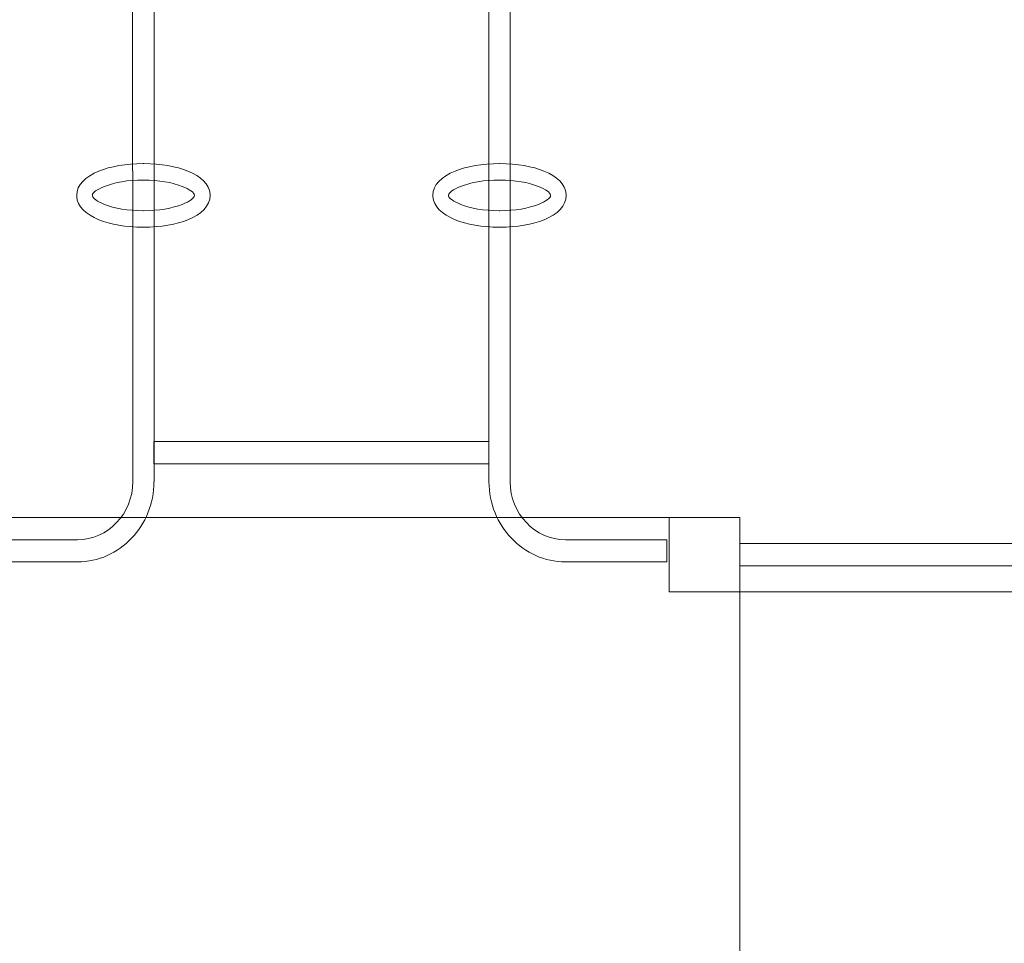
# Model space of a CAD drawing. Units: centimetres. Extents: x -78.8 to -64.7, y 15.5 to 30.9.
# Drawn here: x -72.2 to -71, y 21.3 to 22.4 of the extents above; entities that cross this region are included whole.
import ezdxf

# ---------------------------------------------------------------- set-up
doc = ezdxf.new("R2010")
doc.units = ezdxf.units.CM
doc.header["$MEASUREMENT"] = 0
doc.layers.add('Layer 1', color=7, linetype='Continuous')

msp = doc.modelspace()

# ---------------------------------------------------------------- linework, layer by layer
at = {"layer": 'Layer 1', "color": 242, "lineweight": 9}
msp.add_open_spline([(-66.37551, 21.25313), (-66.37551, 20.87656), (-66.51367, 20.53158), (-66.74291, 20.26402), (-66.74291, 20.26402), (-66.90587, 19.80163), (-67.28734, 19.43898), (-67.76635, 19.2947), (-67.76635, 19.2947), (-67.76635, 19.2947), (-67.95465, 19.2947), (-67.95465, 19.2947), (-67.95465, 19.2947), (-67.95465, 19.2947), (-67.95465, 17.2775), (-67.95465, 17.2775), (-67.95465, 17.2775), (-67.95465, 17.2775), (-67.95465, 17.05486), (-67.95465, 17.05486), (-67.95465, 17.05486), (-67.95465, 16.56608), (-68.35455, 16.16618), (-68.84333, 16.16618), (-68.84333, 16.16618), (-68.84333, 16.16618), (-69.72671, 16.16618), (-69.72671, 16.16618), (-69.72671, 16.16618), (-69.85808, 16.16618), (-69.983, 16.19511), (-70.0955, 16.24685), (-70.0955, 16.24685), (-70.35026, 15.78179), (-70.84424, 15.46642), (-71.4119, 15.46642), (-71.4119, 15.46642), (-71.69169, 15.46642), (-71.95921, 15.46642), (-72.23901, 15.46642), (-72.23901, 15.46642), (-72.88319, 15.46642), (-73.43247, 15.87253), (-73.64495, 16.44267), (-73.64495, 16.44267), (-73.64495, 16.44267), (-73.76665, 16.44267), (-73.76665, 16.44267), (-73.76665, 16.44267), (-73.76665, 16.44267), (-73.76669, 16.44278), (-73.76669, 16.44278), (-73.76669, 16.44278), (-74.00925, 16.44278), (-74.25182, 16.44274), (-74.49439, 16.44267), (-74.49439, 16.44267), (-74.49439, 16.44267), (-74.50017, 16.44267), (-74.50017, 16.44267), (-74.50017, 16.44267), (-75.19654, 16.44248), (-75.89292, 16.44211), (-76.58927, 16.44211), (-76.58927, 16.44211), (-76.60743, 16.44211), (-76.62552, 16.44235), (-76.64357, 16.44278), (-76.64357, 16.44278), (-76.64357, 16.44278), (-76.64498, 16.44278), (-76.64498, 16.44278), (-76.64498, 16.44278), (-76.64498, 16.44278), (-76.64498, 16.44281), (-76.64498, 16.44281), (-76.64498, 16.44281), (-77.83397, 16.47178), (-78.7891, 17.42553), (-78.7891, 18.59744), (-78.7891, 18.59744), (-78.7891, 19.59769), (-78.09322, 20.43892), (-77.15005, 20.68194), (-77.15005, 20.68194), (-77.22214, 20.85857), (-77.26188, 21.05132), (-77.26188, 21.25313), (-77.26188, 21.25313), (-77.26188, 21.73787), (-77.03301, 22.17026), (-76.67549, 22.45247), (-76.67549, 22.45247), (-76.67549, 22.45247), (-76.67549, 25.30775), (-76.67549, 25.30775), (-76.67549, 25.30775), (-76.67549, 25.30775), (-77.39616, 25.30775), (-77.39616, 25.30775), (-77.39616, 25.30775), (-77.39616, 25.30775), (-77.72808, 25.30775), (-77.72808, 25.30775), (-77.72808, 25.30775), (-77.72808, 25.30775), (-77.82856, 25.30775), (-77.82856, 25.30775), (-77.82856, 25.30775), (-78.25965, 25.30775), (-78.61236, 25.66046), (-78.61236, 26.09155), (-78.61236, 26.09155), (-78.61236, 26.09155), (-78.61236, 27.13087), (-78.61236, 27.13087), (-78.61236, 27.13087), (-78.61236, 27.56196), (-78.25965, 27.91467), (-77.82856, 27.91467), (-77.82856, 27.91467), (-77.82856, 27.91467), (-77.72808, 27.91467), (-77.72808, 27.91467), (-77.72808, 27.91467), (-77.72808, 27.91467), (-77.39616, 27.91467), (-77.39616, 27.91467), (-77.39616, 27.91467), (-77.39616, 27.91467), (-76.57875, 27.91467), (-76.57875, 27.91467), (-76.57875, 27.91467), (-76.57936, 27.93235), (-76.5798, 27.95007), (-76.5798, 27.9679), (-76.5798, 27.9679), (-76.5798, 28.81801), (-75.87615, 29.50742), (-75.0085, 29.50742), (-75.0085, 29.50742), (-75.0085, 29.50742), (-73.14906, 29.50742), (-73.14906, 29.50742), (-73.14906, 29.50742), (-73.14906, 29.50742), (-73.14906, 29.83693), (-73.14906, 29.83693), (-73.14906, 29.83693), (-73.14906, 29.83693), (-73.14906, 29.89553), (-73.14906, 29.89553), (-73.14906, 29.89553), (-73.14906, 29.89553), (-73.14906, 30.05957), (-73.14906, 30.05957), (-73.14906, 30.05957), (-73.14906, 30.54836), (-72.74916, 30.94825), (-72.26038, 30.94825), (-72.26038, 30.94825), (-72.26038, 30.94825), (-71.377, 30.94825), (-71.377, 30.94825), (-71.377, 30.94825), (-70.88822, 30.94825), (-70.48832, 30.54836), (-70.48832, 30.05957), (-70.48832, 30.05957), (-70.48832, 30.05957), (-70.48832, 29.89553), (-70.48832, 29.89553), (-70.48832, 29.89553), (-70.48832, 29.89553), (-70.48832, 29.83693), (-70.48832, 29.83693), (-70.48832, 29.83693), (-70.48832, 29.83693), (-70.48832, 28.52216), (-70.48832, 28.52216), (-70.48832, 28.52216), (-70.37588, 28.54721), (-70.2589, 28.5605), (-70.13873, 28.5605), (-70.13873, 28.5605), (-69.42213, 28.5605), (-68.81744, 28.0902), (-68.62859, 27.44754), (-68.62859, 27.44754), (-67.80563, 27.39892), (-67.15328, 26.7295), (-67.15328, 25.91097), (-67.15328, 25.91097), (-67.15328, 25.67792), (-67.20625, 25.45698), (-67.30089, 25.25898), (-67.30089, 25.25898), (-67.30089, 25.25898), (-65.77439, 25.25898), (-65.77439, 25.25898), (-65.77439, 25.25898), (-65.77439, 25.25898), (-65.66307, 25.25898), (-65.66307, 25.25898), (-65.66307, 25.25898), (-65.66307, 25.25898), (-65.55175, 25.25898), (-65.55175, 25.25898), (-65.55175, 25.25898), (-65.06297, 25.25898), (-64.66307, 24.85908), (-64.66307, 24.3703), (-64.66307, 24.3703), (-64.66307, 24.3703), (-64.66307, 23.48692), (-64.66307, 23.48692), (-64.66307, 23.48692), (-64.66307, 22.99814), (-65.06297, 22.59824), (-65.55175, 22.59824), (-65.55175, 22.59824), (-65.55175, 22.59824), (-65.77439, 22.59824), (-65.77439, 22.59824), (-65.77439, 22.59824), (-65.77439, 22.59824), (-66.37554, 22.59824), (-66.37554, 22.59824), (-66.37554, 22.59824), (-66.37554, 22.59824), (-66.37551, 21.25313), (-66.37551, 21.25313)], degree=3, knots=[0, 0, 0, 0, 0.0169492, 0.0169492, 0.0169492, 0.0169492, 0.0338983, 0.0338983, 0.0338983, 0.0338983, 0.0508475, 0.0508475, 0.0508475, 0.0508475, 0.0677966, 0.0677966, 0.0677966, 0.0677966, 0.0847458, 0.0847458, 0.0847458, 0.0847458, 0.1016949, 0.1016949, 0.1016949, 0.1016949, 0.1186441, 0.1186441, 0.1186441, 0.1186441, 0.1355932, 0.1355932, 0.1355932, 0.1355932, 0.1525424, 0.1525424, 0.1525424, 0.1525424, 0.1694915, 0.1694915, 0.1694915, 0.1694915, 0.1864407, 0.1864407, 0.1864407, 0.1864407, 0.2033898, 0.2033898, 0.2033898, 0.2033898, 0.220339, 0.220339, 0.220339, 0.220339, 0.2372881, 0.2372881, 0.2372881, 0.2372881, 0.2542373, 0.2542373, 0.2542373, 0.2542373, 0.2711864, 0.2711864, 0.2711864, 0.2711864, 0.2881356, 0.2881356, 0.2881356, 0.2881356, 0.3050847, 0.3050847, 0.3050847, 0.3050847, 0.3220339, 0.3220339, 0.3220339, 0.3220339, 0.3389831, 0.3389831, 0.3389831, 0.3389831, 0.3559322, 0.3559322, 0.3559322, 0.3559322, 0.3728814, 0.3728814, 0.3728814, 0.3728814, 0.3898305, 0.3898305, 0.3898305, 0.3898305, 0.4067797, 0.4067797, 0.4067797, 0.4067797, 0.4237288, 0.4237288, 0.4237288, 0.4237288, 0.440678, 0.440678, 0.440678, 0.440678, 0.4576271, 0.4576271, 0.4576271, 0.4576271, 0.4745763, 0.4745763, 0.4745763, 0.4745763, 0.4915254, 0.4915254, 0.4915254, 0.4915254, 0.5084746, 0.5084746, 0.5084746, 0.5084746, 0.5254237, 0.5254237, 0.5254237, 0.5254237, 0.5423729, 0.5423729, 0.5423729, 0.5423729, 0.559322, 0.559322, 0.559322, 0.559322, 0.5762712, 0.5762712, 0.5762712, 0.5762712, 0.5932203, 0.5932203, 0.5932203, 0.5932203, 0.6101695, 0.6101695, 0.6101695, 0.6101695, 0.6271186, 0.6271186, 0.6271186, 0.6271186, 0.6440678, 0.6440678, 0.6440678, 0.6440678, 0.6610169, 0.6610169, 0.6610169, 0.6610169, 0.6779661, 0.6779661, 0.6779661, 0.6779661, 0.6949153, 0.6949153, 0.6949153, 0.6949153, 0.7118644, 0.7118644, 0.7118644, 0.7118644, 0.7288136, 0.7288136, 0.7288136, 0.7288136, 0.7457627, 0.7457627, 0.7457627, 0.7457627, 0.7627119, 0.7627119, 0.7627119, 0.7627119, 0.779661, 0.779661, 0.779661, 0.779661, 0.7966102, 0.7966102, 0.7966102, 0.7966102, 0.8135593, 0.8135593, 0.8135593, 0.8135593, 0.8305085, 0.8305085, 0.8305085, 0.8305085, 0.8474576, 0.8474576, 0.8474576, 0.8474576, 0.8644068, 0.8644068, 0.8644068, 0.8644068, 0.8813559, 0.8813559, 0.8813559, 0.8813559, 0.8983051, 0.8983051, 0.8983051, 0.8983051, 0.9152542, 0.9152542, 0.9152542, 0.9152542, 0.9322034, 0.9322034, 0.9322034, 0.9322034, 0.9491525, 0.9491525, 0.9491525, 0.9491525, 0.9661017, 0.9661017, 0.9661017, 0.9661017, 1, 1, 1, 1], dxfattribs=at)
at = {"layer": 'Layer 1', "color": 7, "lineweight": 9}
for points, knots in [([(-72.24161, 21.75303), (-72.24161, 21.75303), (-72.11438, 21.75303), (-72.11438, 21.75303), (-72.11438, 21.75303), (-72.11438, 21.75303), (-72.11431, 21.75303), (-72.11431, 21.75303), (-72.11431, 21.75303), (-72.11431, 21.75303), (-72.11431, 21.75308), (-72.11431, 21.75308), (-72.11431, 21.75308), (-72.08791, 21.7531), (-72.06391, 21.76444), (-72.04653, 21.78268), (-72.04653, 21.78268), (-72.02922, 21.80085), (-72.01844, 21.82598), (-72.01841, 21.85361), (-72.01841, 21.85361), (-72.01841, 21.85361), (-72.01836, 21.85361), (-72.01836, 21.85361), (-72.01836, 21.85361), (-72.01836, 21.85361), (-72.01836, 21.85376), (-72.01836, 21.85376), (-72.01836, 21.85376), (-72.01836, 21.85376), (-72.01836, 22.93004), (-72.01836, 22.93004), (-72.01836, 22.93004), (-72.01836, 22.93004), (-72.01864, 22.93004), (-72.01864, 22.93004), (-72.01864, 22.93004), (-72.01864, 22.93004), (-72.01864, 23.31963), (-72.01864, 23.31963), (-72.01864, 23.31963), (-72.01864, 23.31963), (-72.01864, 23.31979), (-72.01864, 23.31979), (-72.01864, 23.31979), (-72.01864, 23.31979), (-72.01869, 23.31979), (-72.01869, 23.31979), (-72.01869, 23.31979), (-72.01873, 23.34742), (-72.0295, 23.37254), (-72.04681, 23.39071), (-72.04681, 23.39071), (-72.06419, 23.40896), (-72.0882, 23.4203), (-72.1146, 23.42032), (-72.1146, 23.42032), (-72.1146, 23.42032), (-72.1146, 23.42037), (-72.1146, 23.42037), (-72.1146, 23.42037), (-72.1146, 23.42037), (-72.11467, 23.42037), (-72.11467, 23.42037), (-72.11467, 23.42037), (-72.11467, 23.42037), (-72.24189, 23.42037), (-72.24189, 23.42037), (-72.24189, 23.42037), (-72.24189, 23.42037), (-72.24189, 23.39248), (-72.24189, 23.39248), (-72.24189, 23.39248), (-72.24189, 23.39248), (-72.11467, 23.39248), (-72.11467, 23.39248), (-72.11467, 23.39248), (-72.11467, 23.39248), (-72.1146, 23.39248), (-72.1146, 23.39248), (-72.1146, 23.39248), (-72.1146, 23.39248), (-72.1146, 23.39253), (-72.1146, 23.39253), (-72.1146, 23.39253), (-72.09553, 23.39252), (-72.07817, 23.38431), (-72.0656, 23.37111), (-72.0656, 23.37111), (-72.05304, 23.35792), (-72.04521, 23.33973), (-72.04518, 23.31979), (-72.04518, 23.31979), (-72.04518, 23.31979), (-72.04523, 23.31979), (-72.04523, 23.31979), (-72.04523, 23.31979), (-72.04523, 23.31979), (-72.04523, 23.31963), (-72.04523, 23.31963), (-72.04523, 23.31963), (-72.04523, 23.31963), (-72.04523, 22.24335), (-72.04523, 22.24335), (-72.04523, 22.24335), (-72.04523, 22.24335), (-72.04494, 22.24335), (-72.04494, 22.24335), (-72.04494, 22.24335), (-72.04494, 22.24335), (-72.04494, 21.85376), (-72.04494, 21.85376), (-72.04494, 21.85376), (-72.04494, 21.85376), (-72.04494, 21.85361), (-72.04494, 21.85361), (-72.04494, 21.85361), (-72.04494, 21.85361), (-72.04489, 21.85361), (-72.04489, 21.85361), (-72.04489, 21.85361), (-72.04492, 21.83367), (-72.05275, 21.81548), (-72.06531, 21.80229), (-72.06531, 21.80229), (-72.07789, 21.78909), (-72.09525, 21.78088), (-72.11431, 21.78087), (-72.11431, 21.78087), (-72.11431, 21.78087), (-72.11431, 21.78092), (-72.11431, 21.78092), (-72.11431, 21.78092), (-72.11431, 21.78092), (-72.11438, 21.78092), (-72.11438, 21.78092), (-72.11438, 21.78092), (-72.11438, 21.78092), (-72.24161, 21.78092), (-72.24161, 21.78092), (-72.24161, 21.78092), (-72.24161, 21.78092), (-72.24161, 21.75303), (-72.24161, 21.75303)], [0, 0, 0, 0, 0.027027, 0.027027, 0.027027, 0.027027, 0.0540541, 0.0540541, 0.0540541, 0.0540541, 0.0810811, 0.0810811, 0.0810811, 0.0810811, 0.1081081, 0.1081081, 0.1081081, 0.1081081, 0.1351351, 0.1351351, 0.1351351, 0.1351351, 0.1621622, 0.1621622, 0.1621622, 0.1621622, 0.1891892, 0.1891892, 0.1891892, 0.1891892, 0.2162162, 0.2162162, 0.2162162, 0.2162162, 0.2432432, 0.2432432, 0.2432432, 0.2432432, 0.2702703, 0.2702703, 0.2702703, 0.2702703, 0.2972973, 0.2972973, 0.2972973, 0.2972973, 0.3243243, 0.3243243, 0.3243243, 0.3243243, 0.3513514, 0.3513514, 0.3513514, 0.3513514, 0.3783784, 0.3783784, 0.3783784, 0.3783784, 0.4054054, 0.4054054, 0.4054054, 0.4054054, 0.4324324, 0.4324324, 0.4324324, 0.4324324, 0.4594595, 0.4594595, 0.4594595, 0.4594595, 0.4864865, 0.4864865, 0.4864865, 0.4864865, 0.5135135, 0.5135135, 0.5135135, 0.5135135, 0.5405405, 0.5405405, 0.5405405, 0.5405405, 0.5675676, 0.5675676, 0.5675676, 0.5675676, 0.5945946, 0.5945946, 0.5945946, 0.5945946, 0.6216216, 0.6216216, 0.6216216, 0.6216216, 0.6486486, 0.6486486, 0.6486486, 0.6486486, 0.6756757, 0.6756757, 0.6756757, 0.6756757, 0.7027027, 0.7027027, 0.7027027, 0.7027027, 0.7297297, 0.7297297, 0.7297297, 0.7297297, 0.7567568, 0.7567568, 0.7567568, 0.7567568, 0.7837838, 0.7837838, 0.7837838, 0.7837838, 0.8108108, 0.8108108, 0.8108108, 0.8108108, 0.8378378, 0.8378378, 0.8378378, 0.8378378, 0.8648649, 0.8648649, 0.8648649, 0.8648649, 0.8918919, 0.8918919, 0.8918919, 0.8918919, 0.9189189, 0.9189189, 0.9189189, 0.9189189, 0.9459459, 0.9459459, 0.9459459, 0.9459459, 1, 1, 1, 1]), ([(-71.37511, 21.78092), (-71.37511, 21.78092), (-71.50234, 21.78092), (-71.50234, 21.78092), (-71.50234, 21.78092), (-71.50234, 21.78092), (-71.50241, 21.78092), (-71.50241, 21.78092), (-71.50241, 21.78092), (-71.50241, 21.78092), (-71.50241, 21.78087), (-71.50241, 21.78087), (-71.50241, 21.78087), (-71.52146, 21.78088), (-71.53882, 21.78909), (-71.5514, 21.80229), (-71.5514, 21.80229), (-71.56398, 21.81549), (-71.57179, 21.83367), (-71.57182, 21.85361), (-71.57182, 21.85361), (-71.57182, 21.85361), (-71.57177, 21.85361), (-71.57177, 21.85361), (-71.57177, 21.85361), (-71.57177, 21.85361), (-71.57177, 21.85376), (-71.57177, 21.85376), (-71.57177, 21.85376), (-71.57177, 21.85376), (-71.57177, 22.93004), (-71.57177, 22.93004), (-71.57177, 22.93004), (-71.57177, 22.93004), (-71.57206, 22.93004), (-71.57206, 22.93004), (-71.57206, 22.93004), (-71.57206, 22.93004), (-71.57206, 23.31963), (-71.57206, 23.31963), (-71.57206, 23.31963), (-71.57206, 23.31963), (-71.57206, 23.31979), (-71.57206, 23.31979), (-71.57206, 23.31979), (-71.57206, 23.31979), (-71.57211, 23.31979), (-71.57211, 23.31979), (-71.57211, 23.31979), (-71.57208, 23.33973), (-71.56426, 23.35791), (-71.55169, 23.37111), (-71.55169, 23.37111), (-71.5391, 23.38431), (-71.52174, 23.39252), (-71.50269, 23.39253), (-71.50269, 23.39253), (-71.50269, 23.39253), (-71.50269, 23.39248), (-71.50269, 23.39248), (-71.50269, 23.39248), (-71.50269, 23.39248), (-71.50262, 23.39248), (-71.50262, 23.39248), (-71.50262, 23.39248), (-71.50262, 23.39248), (-71.37539, 23.39248), (-71.37539, 23.39248), (-71.37539, 23.39248), (-71.37539, 23.39248), (-71.37539, 23.42037), (-71.37539, 23.42037), (-71.37539, 23.42037), (-71.37539, 23.42037), (-71.50262, 23.42037), (-71.50262, 23.42037), (-71.50262, 23.42037), (-71.50262, 23.42037), (-71.50269, 23.42037), (-71.50269, 23.42037), (-71.50269, 23.42037), (-71.50269, 23.42037), (-71.50269, 23.42032), (-71.50269, 23.42032), (-71.50269, 23.42032), (-71.52908, 23.4203), (-71.5531, 23.40896), (-71.57047, 23.39071), (-71.57047, 23.39071), (-71.58778, 23.37254), (-71.59856, 23.34742), (-71.5986, 23.31979), (-71.5986, 23.31979), (-71.5986, 23.31979), (-71.59865, 23.31979), (-71.59865, 23.31979), (-71.59865, 23.31979), (-71.59865, 23.31979), (-71.59865, 23.31963), (-71.59865, 23.31963), (-71.59865, 23.31963), (-71.59865, 23.31963), (-71.59865, 22.24335), (-71.59865, 22.24335), (-71.59865, 22.24335), (-71.59865, 22.24335), (-71.59836, 22.24335), (-71.59836, 22.24335), (-71.59836, 22.24335), (-71.59836, 22.24335), (-71.59836, 21.85376), (-71.59836, 21.85376), (-71.59836, 21.85376), (-71.59836, 21.85376), (-71.59836, 21.85361), (-71.59836, 21.85361), (-71.59836, 21.85361), (-71.59836, 21.85361), (-71.59831, 21.85361), (-71.59831, 21.85361), (-71.59831, 21.85361), (-71.59827, 21.82598), (-71.5875, 21.80085), (-71.57019, 21.78268), (-71.57019, 21.78268), (-71.55281, 21.76444), (-71.52879, 21.7531), (-71.50241, 21.75308), (-71.50241, 21.75308), (-71.50241, 21.75308), (-71.50241, 21.75303), (-71.50241, 21.75303), (-71.50241, 21.75303), (-71.50241, 21.75303), (-71.50234, 21.75303), (-71.50234, 21.75303), (-71.50234, 21.75303), (-71.50234, 21.75303), (-71.37511, 21.75303), (-71.37511, 21.75303), (-71.37511, 21.75303), (-71.37511, 21.75303), (-71.37511, 21.78092), (-71.37511, 21.78092)], [0, 0, 0, 0, 0.027027, 0.027027, 0.027027, 0.027027, 0.0540541, 0.0540541, 0.0540541, 0.0540541, 0.0810811, 0.0810811, 0.0810811, 0.0810811, 0.1081081, 0.1081081, 0.1081081, 0.1081081, 0.1351351, 0.1351351, 0.1351351, 0.1351351, 0.1621622, 0.1621622, 0.1621622, 0.1621622, 0.1891892, 0.1891892, 0.1891892, 0.1891892, 0.2162162, 0.2162162, 0.2162162, 0.2162162, 0.2432432, 0.2432432, 0.2432432, 0.2432432, 0.2702703, 0.2702703, 0.2702703, 0.2702703, 0.2972973, 0.2972973, 0.2972973, 0.2972973, 0.3243243, 0.3243243, 0.3243243, 0.3243243, 0.3513514, 0.3513514, 0.3513514, 0.3513514, 0.3783784, 0.3783784, 0.3783784, 0.3783784, 0.4054054, 0.4054054, 0.4054054, 0.4054054, 0.4324324, 0.4324324, 0.4324324, 0.4324324, 0.4594595, 0.4594595, 0.4594595, 0.4594595, 0.4864865, 0.4864865, 0.4864865, 0.4864865, 0.5135135, 0.5135135, 0.5135135, 0.5135135, 0.5405405, 0.5405405, 0.5405405, 0.5405405, 0.5675676, 0.5675676, 0.5675676, 0.5675676, 0.5945946, 0.5945946, 0.5945946, 0.5945946, 0.6216216, 0.6216216, 0.6216216, 0.6216216, 0.6486486, 0.6486486, 0.6486486, 0.6486486, 0.6756757, 0.6756757, 0.6756757, 0.6756757, 0.7027027, 0.7027027, 0.7027027, 0.7027027, 0.7297297, 0.7297297, 0.7297297, 0.7297297, 0.7567568, 0.7567568, 0.7567568, 0.7567568, 0.7837838, 0.7837838, 0.7837838, 0.7837838, 0.8108108, 0.8108108, 0.8108108, 0.8108108, 0.8378378, 0.8378378, 0.8378378, 0.8378378, 0.8648649, 0.8648649, 0.8648649, 0.8648649, 0.8918919, 0.8918919, 0.8918919, 0.8918919, 0.9189189, 0.9189189, 0.9189189, 0.9189189, 0.9459459, 0.9459459, 0.9459459, 0.9459459, 1, 1, 1, 1]), ([(-71.94795, 22.21254), (-71.94795, 22.21254), (-71.94795, 22.21261), (-71.94795, 22.21261), (-71.94795, 22.21261), (-71.94795, 22.21313), (-71.948, 22.21366), (-71.94807, 22.21415), (-71.94807, 22.21415), (-71.94892, 22.22635), (-71.9594, 22.23649), (-71.97594, 22.24309), (-71.97594, 22.24309), (-71.99019, 22.24879), (-72.00977, 22.25234), (-72.03127, 22.25238), (-72.03127, 22.25238), (-72.03127, 22.25238), (-72.03127, 22.25242), (-72.03127, 22.25242), (-72.03127, 22.25242), (-72.03127, 22.25242), (-72.03165, 22.25242), (-72.03165, 22.25242), (-72.03165, 22.25242), (-72.03165, 22.25242), (-72.03184, 22.25242), (-72.03184, 22.25242), (-72.03184, 22.25242), (-72.03184, 22.25242), (-72.03184, 22.25238), (-72.03184, 22.25238), (-72.03184, 22.25238), (-72.05344, 22.25236), (-72.07312, 22.24879), (-72.08742, 22.24307), (-72.08742, 22.24307), (-72.10455, 22.2362), (-72.11522, 22.22551), (-72.11531, 22.21267), (-72.11531, 22.21267), (-72.11531, 22.21267), (-72.11531, 22.21263), (-72.11531, 22.21263), (-72.11531, 22.21263), (-72.11531, 22.21263), (-72.11534, 22.21263), (-72.11534, 22.21263), (-72.11534, 22.21263), (-72.11534, 22.21263), (-72.11534, 22.21254), (-72.11534, 22.21254), (-72.11534, 22.21254), (-72.11534, 22.21254), (-72.11534, 22.21247), (-72.11534, 22.21247), (-72.11534, 22.21247), (-72.11534, 22.212), (-72.11533, 22.21158), (-72.11527, 22.21113), (-72.11527, 22.21113), (-72.1145, 22.19886), (-72.10395, 22.18863), (-72.08736, 22.182), (-72.08736, 22.182), (-72.0731, 22.17629), (-72.05353, 22.17274), (-72.03203, 22.1727), (-72.03203, 22.1727), (-72.03203, 22.1727), (-72.03203, 22.17266), (-72.03203, 22.17266), (-72.03203, 22.17266), (-72.03203, 22.17266), (-72.03165, 22.17266), (-72.03165, 22.17266), (-72.03165, 22.17266), (-72.03165, 22.17266), (-72.03146, 22.17266), (-72.03146, 22.17266), (-72.03146, 22.17266), (-72.03146, 22.17266), (-72.03146, 22.1727), (-72.03146, 22.1727), (-72.03146, 22.1727), (-72.00986, 22.17272), (-71.99018, 22.17629), (-71.97588, 22.18202), (-71.97588, 22.18202), (-71.95874, 22.18889), (-71.94808, 22.19957), (-71.94799, 22.21241), (-71.94799, 22.21241), (-71.94799, 22.21241), (-71.94799, 22.21245), (-71.94799, 22.21245), (-71.94799, 22.21245), (-71.94799, 22.21245), (-71.94795, 22.21245), (-71.94795, 22.21245), (-71.94795, 22.21245), (-71.94795, 22.21245), (-71.94795, 22.21254), (-71.94795, 22.21254)], [0, 0, 0, 0, 0.037037, 0.037037, 0.037037, 0.037037, 0.0740741, 0.0740741, 0.0740741, 0.0740741, 0.1111111, 0.1111111, 0.1111111, 0.1111111, 0.1481481, 0.1481481, 0.1481481, 0.1481481, 0.1851852, 0.1851852, 0.1851852, 0.1851852, 0.2222222, 0.2222222, 0.2222222, 0.2222222, 0.2592593, 0.2592593, 0.2592593, 0.2592593, 0.2962963, 0.2962963, 0.2962963, 0.2962963, 0.3333333, 0.3333333, 0.3333333, 0.3333333, 0.3703704, 0.3703704, 0.3703704, 0.3703704, 0.4074074, 0.4074074, 0.4074074, 0.4074074, 0.4444444, 0.4444444, 0.4444444, 0.4444444, 0.4814815, 0.4814815, 0.4814815, 0.4814815, 0.5185185, 0.5185185, 0.5185185, 0.5185185, 0.5555556, 0.5555556, 0.5555556, 0.5555556, 0.5925926, 0.5925926, 0.5925926, 0.5925926, 0.6296296, 0.6296296, 0.6296296, 0.6296296, 0.6666667, 0.6666667, 0.6666667, 0.6666667, 0.7037037, 0.7037037, 0.7037037, 0.7037037, 0.7407407, 0.7407407, 0.7407407, 0.7407407, 0.7777778, 0.7777778, 0.7777778, 0.7777778, 0.8148148, 0.8148148, 0.8148148, 0.8148148, 0.8518519, 0.8518519, 0.8518519, 0.8518519, 0.8888889, 0.8888889, 0.8888889, 0.8888889, 0.9259259, 0.9259259, 0.9259259, 0.9259259, 1, 1, 1, 1]), ([(-71.50137, 22.21254), (-71.50137, 22.21254), (-71.50137, 22.21261), (-71.50137, 22.21261), (-71.50137, 22.21261), (-71.50137, 22.21313), (-71.50142, 22.21366), (-71.50149, 22.21415), (-71.50149, 22.21415), (-71.50234, 22.22635), (-71.51282, 22.23649), (-71.52936, 22.24309), (-71.52936, 22.24309), (-71.54361, 22.24879), (-71.56319, 22.25234), (-71.58468, 22.25238), (-71.58468, 22.25238), (-71.58468, 22.25238), (-71.58468, 22.25242), (-71.58468, 22.25242), (-71.58468, 22.25242), (-71.58468, 22.25242), (-71.58507, 22.25242), (-71.58507, 22.25242), (-71.58507, 22.25242), (-71.58507, 22.25242), (-71.58525, 22.25242), (-71.58525, 22.25242), (-71.58525, 22.25242), (-71.58525, 22.25242), (-71.58525, 22.25238), (-71.58525, 22.25238), (-71.58525, 22.25238), (-71.60686, 22.25236), (-71.62654, 22.24879), (-71.64084, 22.24307), (-71.64084, 22.24307), (-71.65797, 22.2362), (-71.66864, 22.22551), (-71.66872, 22.21267), (-71.66872, 22.21267), (-71.66872, 22.21267), (-71.66872, 22.21263), (-71.66872, 22.21263), (-71.66872, 22.21263), (-71.66872, 22.21263), (-71.66876, 22.21263), (-71.66876, 22.21263), (-71.66876, 22.21263), (-71.66876, 22.21263), (-71.66876, 22.21254), (-71.66876, 22.21254), (-71.66876, 22.21254), (-71.66876, 22.21254), (-71.66876, 22.21247), (-71.66876, 22.21247), (-71.66876, 22.21247), (-71.66876, 22.212), (-71.66874, 22.21158), (-71.66868, 22.21113), (-71.66868, 22.21113), (-71.66792, 22.19886), (-71.65737, 22.18863), (-71.64078, 22.182), (-71.64078, 22.182), (-71.62652, 22.17629), (-71.60695, 22.17274), (-71.58545, 22.1727), (-71.58545, 22.1727), (-71.58545, 22.1727), (-71.58545, 22.17266), (-71.58545, 22.17266), (-71.58545, 22.17266), (-71.58545, 22.17266), (-71.58507, 22.17266), (-71.58507, 22.17266), (-71.58507, 22.17266), (-71.58507, 22.17266), (-71.58488, 22.17266), (-71.58488, 22.17266), (-71.58488, 22.17266), (-71.58488, 22.17266), (-71.58488, 22.1727), (-71.58488, 22.1727), (-71.58488, 22.1727), (-71.56328, 22.17272), (-71.54359, 22.17629), (-71.5293, 22.18202), (-71.5293, 22.18202), (-71.51216, 22.18889), (-71.5015, 22.19957), (-71.50141, 22.21241), (-71.50141, 22.21241), (-71.50141, 22.21241), (-71.50141, 22.21245), (-71.50141, 22.21245), (-71.50141, 22.21245), (-71.50141, 22.21245), (-71.50137, 22.21245), (-71.50137, 22.21245), (-71.50137, 22.21245), (-71.50137, 22.21245), (-71.50137, 22.21254), (-71.50137, 22.21254)], [0, 0, 0, 0, 0.037037, 0.037037, 0.037037, 0.037037, 0.0740741, 0.0740741, 0.0740741, 0.0740741, 0.1111111, 0.1111111, 0.1111111, 0.1111111, 0.1481481, 0.1481481, 0.1481481, 0.1481481, 0.1851852, 0.1851852, 0.1851852, 0.1851852, 0.2222222, 0.2222222, 0.2222222, 0.2222222, 0.2592593, 0.2592593, 0.2592593, 0.2592593, 0.2962963, 0.2962963, 0.2962963, 0.2962963, 0.3333333, 0.3333333, 0.3333333, 0.3333333, 0.3703704, 0.3703704, 0.3703704, 0.3703704, 0.4074074, 0.4074074, 0.4074074, 0.4074074, 0.4444444, 0.4444444, 0.4444444, 0.4444444, 0.4814815, 0.4814815, 0.4814815, 0.4814815, 0.5185185, 0.5185185, 0.5185185, 0.5185185, 0.5555556, 0.5555556, 0.5555556, 0.5555556, 0.5925926, 0.5925926, 0.5925926, 0.5925926, 0.6296296, 0.6296296, 0.6296296, 0.6296296, 0.6666667, 0.6666667, 0.6666667, 0.6666667, 0.7037037, 0.7037037, 0.7037037, 0.7037037, 0.7407407, 0.7407407, 0.7407407, 0.7407407, 0.7777778, 0.7777778, 0.7777778, 0.7777778, 0.8148148, 0.8148148, 0.8148148, 0.8148148, 0.8518519, 0.8518519, 0.8518519, 0.8518519, 0.8888889, 0.8888889, 0.8888889, 0.8888889, 0.9259259, 0.9259259, 0.9259259, 0.9259259, 1, 1, 1, 1]), ([(-71.96765, 22.21261), (-71.96765, 22.21261), (-71.96765, 22.21254), (-71.96765, 22.21254), (-71.96765, 22.21254), (-71.96765, 22.21254), (-71.96765, 22.21245), (-71.96765, 22.21245), (-71.96765, 22.21245), (-71.96765, 22.21245), (-71.96762, 22.21245), (-71.96762, 22.21245), (-71.96762, 22.21245), (-71.96769, 22.20909), (-71.97351, 22.20506), (-71.98287, 22.20131), (-71.98287, 22.20131), (-71.99521, 22.19637), (-72.0124, 22.19329), (-72.03146, 22.19328), (-72.03146, 22.19328), (-72.03146, 22.19328), (-72.03146, 22.19332), (-72.03146, 22.19332), (-72.03146, 22.19332), (-72.03146, 22.19332), (-72.03165, 22.19332), (-72.03165, 22.19332), (-72.03165, 22.19332), (-72.03165, 22.19332), (-72.03203, 22.19332), (-72.03203, 22.19332), (-72.03203, 22.19332), (-72.03203, 22.19332), (-72.03203, 22.19328), (-72.03203, 22.19328), (-72.03203, 22.19328), (-72.05099, 22.19331), (-72.06808, 22.19637), (-72.08037, 22.20129), (-72.08037, 22.20129), (-72.08944, 22.20491), (-72.09522, 22.20882), (-72.09567, 22.21212), (-72.09567, 22.21212), (-72.09567, 22.21212), (-72.09565, 22.21247), (-72.09565, 22.21247), (-72.09565, 22.21247), (-72.09565, 22.21247), (-72.09565, 22.21254), (-72.09565, 22.21254), (-72.09565, 22.21254), (-72.09565, 22.21254), (-72.09565, 22.21263), (-72.09565, 22.21263), (-72.09565, 22.21263), (-72.09565, 22.21263), (-72.09569, 22.21263), (-72.09569, 22.21263), (-72.09569, 22.21263), (-72.09563, 22.216), (-72.0898, 22.22001), (-72.08043, 22.22377), (-72.08043, 22.22377), (-72.06809, 22.22871), (-72.0509, 22.2318), (-72.03184, 22.23181), (-72.03184, 22.23181), (-72.03184, 22.23181), (-72.03184, 22.23176), (-72.03184, 22.23176), (-72.03184, 22.23176), (-72.03184, 22.23176), (-72.03165, 22.23176), (-72.03165, 22.23176), (-72.03165, 22.23176), (-72.03165, 22.23176), (-72.03127, 22.23176), (-72.03127, 22.23176), (-72.03127, 22.23176), (-72.03127, 22.23176), (-72.03127, 22.23181), (-72.03127, 22.23181), (-72.03127, 22.23181), (-72.01231, 22.23177), (-71.99522, 22.22871), (-71.98293, 22.22379), (-71.98293, 22.22379), (-71.97379, 22.22013), (-71.96801, 22.21624), (-71.96765, 22.21291), (-71.96765, 22.21291), (-71.96765, 22.21291), (-71.96765, 22.21261), (-71.96765, 22.21261)], [0, 0, 0, 0, 0.04, 0.04, 0.04, 0.04, 0.08, 0.08, 0.08, 0.08, 0.12, 0.12, 0.12, 0.12, 0.16, 0.16, 0.16, 0.16, 0.2, 0.2, 0.2, 0.2, 0.24, 0.24, 0.24, 0.24, 0.28, 0.28, 0.28, 0.28, 0.32, 0.32, 0.32, 0.32, 0.36, 0.36, 0.36, 0.36, 0.4, 0.4, 0.4, 0.4, 0.44, 0.44, 0.44, 0.44, 0.48, 0.48, 0.48, 0.48, 0.52, 0.52, 0.52, 0.52, 0.56, 0.56, 0.56, 0.56, 0.6, 0.6, 0.6, 0.6, 0.64, 0.64, 0.64, 0.64, 0.68, 0.68, 0.68, 0.68, 0.72, 0.72, 0.72, 0.72, 0.76, 0.76, 0.76, 0.76, 0.8, 0.8, 0.8, 0.8, 0.84, 0.84, 0.84, 0.84, 0.88, 0.88, 0.88, 0.88, 0.92, 0.92, 0.92, 0.92, 1, 1, 1, 1]), ([(-71.52106, 22.21261), (-71.52106, 22.21261), (-71.52106, 22.21254), (-71.52106, 22.21254), (-71.52106, 22.21254), (-71.52106, 22.21254), (-71.52106, 22.21245), (-71.52106, 22.21245), (-71.52106, 22.21245), (-71.52106, 22.21245), (-71.52104, 22.21245), (-71.52104, 22.21245), (-71.52104, 22.21245), (-71.5211, 22.20909), (-71.52692, 22.20506), (-71.53629, 22.20131), (-71.53629, 22.20131), (-71.54863, 22.19637), (-71.56582, 22.19329), (-71.58488, 22.19328), (-71.58488, 22.19328), (-71.58488, 22.19328), (-71.58488, 22.19332), (-71.58488, 22.19332), (-71.58488, 22.19332), (-71.58488, 22.19332), (-71.58507, 22.19332), (-71.58507, 22.19332), (-71.58507, 22.19332), (-71.58507, 22.19332), (-71.58545, 22.19332), (-71.58545, 22.19332), (-71.58545, 22.19332), (-71.58545, 22.19332), (-71.58545, 22.19328), (-71.58545, 22.19328), (-71.58545, 22.19328), (-71.60441, 22.19331), (-71.6215, 22.19637), (-71.63379, 22.20129), (-71.63379, 22.20129), (-71.64286, 22.20491), (-71.64864, 22.20882), (-71.64909, 22.21212), (-71.64909, 22.21212), (-71.64909, 22.21212), (-71.64907, 22.21247), (-71.64907, 22.21247), (-71.64907, 22.21247), (-71.64907, 22.21247), (-71.64907, 22.21254), (-71.64907, 22.21254), (-71.64907, 22.21254), (-71.64907, 22.21254), (-71.64907, 22.21263), (-71.64907, 22.21263), (-71.64907, 22.21263), (-71.64907, 22.21263), (-71.64911, 22.21263), (-71.64911, 22.21263), (-71.64911, 22.21263), (-71.64905, 22.216), (-71.64322, 22.22001), (-71.63385, 22.22377), (-71.63385, 22.22377), (-71.62151, 22.22871), (-71.60432, 22.2318), (-71.58525, 22.23181), (-71.58525, 22.23181), (-71.58525, 22.23181), (-71.58525, 22.23176), (-71.58525, 22.23176), (-71.58525, 22.23176), (-71.58525, 22.23176), (-71.58507, 22.23176), (-71.58507, 22.23176), (-71.58507, 22.23176), (-71.58507, 22.23176), (-71.58468, 22.23176), (-71.58468, 22.23176), (-71.58468, 22.23176), (-71.58468, 22.23176), (-71.58468, 22.23181), (-71.58468, 22.23181), (-71.58468, 22.23181), (-71.56573, 22.23177), (-71.54863, 22.22871), (-71.53635, 22.22379), (-71.53635, 22.22379), (-71.52721, 22.22013), (-71.52143, 22.21624), (-71.52106, 22.21291), (-71.52106, 22.21291), (-71.52106, 22.21291), (-71.52106, 22.21261), (-71.52106, 22.21261)], [0, 0, 0, 0, 0.04, 0.04, 0.04, 0.04, 0.08, 0.08, 0.08, 0.08, 0.12, 0.12, 0.12, 0.12, 0.16, 0.16, 0.16, 0.16, 0.2, 0.2, 0.2, 0.2, 0.24, 0.24, 0.24, 0.24, 0.28, 0.28, 0.28, 0.28, 0.32, 0.32, 0.32, 0.32, 0.36, 0.36, 0.36, 0.36, 0.4, 0.4, 0.4, 0.4, 0.44, 0.44, 0.44, 0.44, 0.48, 0.48, 0.48, 0.48, 0.52, 0.52, 0.52, 0.52, 0.56, 0.56, 0.56, 0.56, 0.6, 0.6, 0.6, 0.6, 0.64, 0.64, 0.64, 0.64, 0.68, 0.68, 0.68, 0.68, 0.72, 0.72, 0.72, 0.72, 0.76, 0.76, 0.76, 0.76, 0.8, 0.8, 0.8, 0.8, 0.84, 0.84, 0.84, 0.84, 0.88, 0.88, 0.88, 0.88, 0.92, 0.92, 0.92, 0.92, 1, 1, 1, 1]), ([(-71.59865, 21.90389), (-71.59865, 21.90389), (-71.59865, 21.876), (-71.59865, 21.876), (-71.59865, 21.876), (-71.59865, 21.876), (-72.01865, 21.876), (-72.01865, 21.876), (-72.01865, 21.876), (-72.01865, 21.876), (-72.01865, 21.90389), (-72.01865, 21.90389), (-72.01865, 21.90389), (-72.01865, 21.90389), (-71.59865, 21.90389), (-71.59865, 21.90389)], [0, 0, 0, 0, 0.2, 0.2, 0.2, 0.2, 0.4, 0.4, 0.4, 0.4, 0.6, 0.6, 0.6, 0.6, 1, 1, 1, 1]), ([(-71.28389, 21.80876), (-71.28389, 21.80876), (-72.32763, 21.80876), (-72.32763, 21.80876), (-72.32763, 21.80876), (-72.32763, 21.80876), (-72.32763, 20.71378), (-72.32763, 20.71378), (-72.32763, 20.71378), (-72.32763, 20.71378), (-71.28389, 20.71378), (-71.28389, 20.71378), (-71.28389, 20.71378), (-71.28389, 20.71378), (-71.28389, 21.80876), (-71.28389, 21.80876)], [0, 0, 0, 0, 0.2, 0.2, 0.2, 0.2, 0.4, 0.4, 0.4, 0.4, 0.6, 0.6, 0.6, 0.6, 1, 1, 1, 1]), ([(-71.28389, 21.80876), (-71.28389, 21.80876), (-71.37251, 21.80876), (-71.37251, 21.80876), (-71.37251, 21.80876), (-71.37251, 21.80876), (-71.37251, 21.71579), (-71.37251, 21.71579), (-71.37251, 21.71579), (-71.37251, 21.71579), (-71.28389, 21.71579), (-71.28389, 21.71579), (-71.28389, 21.71579), (-71.28389, 21.71579), (-71.28389, 21.80876), (-71.28389, 21.80876)], [0, 0, 0, 0, 0.2, 0.2, 0.2, 0.2, 0.4, 0.4, 0.4, 0.4, 0.6, 0.6, 0.6, 0.6, 1, 1, 1, 1]), ([(-71.28389, 21.77622), (-71.28389, 21.77622), (-71.28389, 21.74833), (-71.28389, 21.74833), (-71.28389, 21.74833), (-71.28389, 21.74833), (-69.8069, 21.74833), (-69.8069, 21.74833), (-69.8069, 21.74833), (-69.8069, 21.74833), (-69.8069, 21.77622), (-69.8069, 21.77622), (-69.8069, 21.77622), (-69.8069, 21.77622), (-71.28389, 21.77622), (-71.28389, 21.77622)], [0, 0, 0, 0, 0.2, 0.2, 0.2, 0.2, 0.4, 0.4, 0.4, 0.4, 0.6, 0.6, 0.6, 0.6, 1, 1, 1, 1]), ([(-71.28389, 20.80676), (-71.28389, 20.80676), (-71.28389, 21.71579), (-71.28389, 21.71579), (-71.28389, 21.71579), (-71.28389, 21.71579), (-69.8069, 21.71579), (-69.8069, 21.71579), (-69.8069, 21.71579), (-69.8069, 21.71579), (-69.8069, 20.80676), (-69.8069, 20.80676), (-69.8069, 20.80676), (-69.8069, 20.80676), (-71.28389, 20.80676), (-71.28389, 20.80676)], [0, 0, 0, 0, 0.2, 0.2, 0.2, 0.2, 0.4, 0.4, 0.4, 0.4, 0.6, 0.6, 0.6, 0.6, 1, 1, 1, 1])]:
    msp.add_open_spline(points, degree=3, knots=knots, dxfattribs=at)

doc.saveas('drawing.dxf')
